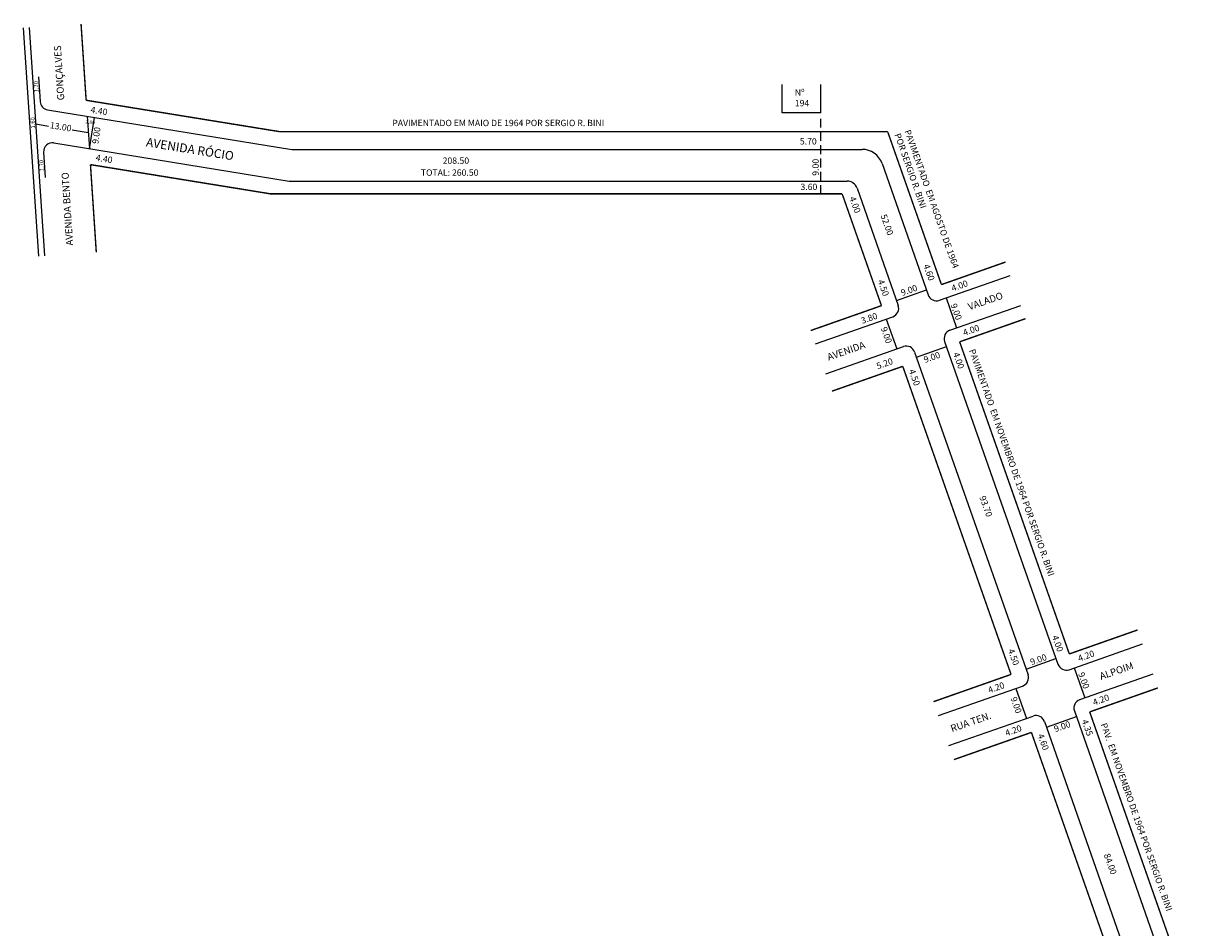
# Model space of a CAD drawing. Extents: x -15 to 396, y -743 to -1.
# Drawn here: x -15 to 315, y -257 to -1 of the extents above; entities that cross this region are included whole.
import ezdxf

# ---------------------------------------------------------------- set-up
doc = ezdxf.new("R2010")
doc.units = 0
doc.header["$MEASUREMENT"] = 0
doc.linetypes.add('DASHED', pattern=[0.75, 0.5, -0.25])
doc.layers.get('0').update_dxf_attribs({"linetype": 'CONTINUOUS'})

msp = doc.modelspace()

# ---------------------------------------------------------------- linework, layer by layer
for p, q in [((-15.25, -2.43), (-10.94, -67.13)), ((-13.55, -2.32), (-9.24, -67.02)), ((-10.92, -16.32), (-10.45, -23.33)), ((199.72, -26.5), (199.72, -18.5)), ((210.72, -26.5), (210.72, -18.5)), ((-8.36, -25.63), (60.78, -36.84)), ((-11.73, -29.64), (-8.15, -30.23)), ((2.85, -27.45), (3.47, -36.67)), ((3.47, -36.67), (4.91, -27.78)), ((210.72, -26.5), (199.72, -26.5)), ((-1.43, -31.31), (3.16, -32.06)), ((-6.6, -35.04), (60.05, -45.84)), ((-9.49, -37.67), (-9.02, -44.82)), ((60.78, -36.84), (222.35, -36.84)), ((228.01, -40.85), (241.09, -78.05)), ((60.05, -45.84), (218.1, -45.84)), ((220.93, -47.84), (232.6, -81.04)), ((244.27, -79.58), (264.35, -72.53)), ((232.1, -79.62), (240.59, -76.64)), ((246.16, -78.92), (249.15, -87.41)), ((247.26, -88.07), (267.33, -81.02)), ((209.13, -91.93), (231.07, -84.23)), ((229.18, -84.89), (232.16, -93.38)), ((245.73, -91.26), (277.86, -182.68)), ((212.12, -100.42), (234.05, -92.72)), ((237.24, -94.25), (269.37, -185.67)), ((237.74, -95.66), (246.23, -92.68)), ((281.04, -184.21), (301.79, -176.92)), ((268.8, -184.06), (277.29, -181.08)), ((282.46, -183.71), (285.44, -192.2)), ((284.03, -192.7), (304.78, -185.41)), ((244, -197.23), (267.84, -188.85)), ((265.95, -189.52), (268.93, -198.01)), ((246.98, -205.72), (270.82, -197.34)), ((274.57, -200.48), (283.06, -197.49)), ((282.5, -195.89), (311.41, -278.16)), ((274.01, -198.87), (302.92, -281.14))]:
    msp.add_line(p, q)
at = {"linetype": 'DASHED', "ltscale": 5}
msp.add_line((210.72, -49.44), (210.72, -27.5), dxfattribs=at)
at = {"const_width": 0.4}
for points in [[(1.11, -1.34), (2.55, -22.94)], [(2.55, -22.94), (57.43, -31.84)], [(57.43, -31.84), (229.61, -31.84)], [(229.61, -31.84), (244.84, -75.15)], [(3.77, -41.17), (54.76, -49.44)], [(3.77, -41.17), (5.43, -66.04)], [(54.76, -49.44), (216.72, -49.44)], [(216.72, -49.44), (227.85, -81.11)], [(244.84, -75.15), (263.02, -68.75)], [(207.81, -88.16), (227.85, -81.11)], [(250, -91.35), (268.66, -84.79)], [(250, -91.35), (281.07, -179.75)], [(213.84, -105.33), (233.89, -98.29)], [(233.89, -98.29), (264.56, -185.55)], [(281.07, -179.75), (300.4, -172.96)], [(242.61, -193.27), (264.56, -185.55)], [(286.84, -196.17), (306.17, -189.37)], [(286.84, -196.17), (314.69, -275.42)], [(248.38, -209.68), (270.33, -201.97)], [(270.33, -201.97), (298.18, -281.22)]]:
    msp.add_lwpolyline(points, dxfattribs=at)
for centre, radius, start, end in [((-7.96, -23.17), 2.5, 183.8141, 260.7948), ((-7, -37.5), 2.5, 80.7948, 183.8141), ((222.35, -42.84), 6, 19.3631, 90), ((218.1, -48.84), 3, 19.3631, 90), ((243.45, -77.23), 2.5, 199.3631, 289.3631), ((230.24, -81.87), 2.5, 289.3631, 19.3631), ((248.09, -90.43), 2.5, 109.3631, 199.3631), ((234.88, -95.07), 2.5, 19.3631, 109.3631), ((280.22, -181.85), 2.5, 199.3631, 289.3631), ((267.01, -186.49), 2.5, 289.3631, 19.3631), ((284.86, -195.06), 2.5, 109.3631, 199.3631), ((271.65, -199.7), 2.5, 19.3631, 109.3631)]:
    msp.add_arc(centre, radius, start, end)

# ---------------------------------------------------------------- texts
at = {"attachment_point": 1}
for s, insert, char_height, width, rotation in [('GONÇALVES', (-5.61, -23.02), 2, 32.4809, 93.6161), ('1.70', (-12.11, -20.73), 1.2, 5.5133, 93.5576), ('4.40', (3.99, -24.67), 1.8, 6.3452, 350.8238), ('1.60', (-13.07, -30.96), 1.2, 5.5133, 93.5576), ('13.00', (-7.53, -29.05), 1.8, 6.3452, 350.8238), ('2.80', (2.45, -28.45), 1, 4.5724, 352.1261), ('9.00', (4.18, -35.13), 1.8, 5.8945, 81.5387), ('PAVIMENTADO  EM AGOSTO DE 1964 POR SERGIO R. BINI', (236.04, -31.08), 1.8, 43.8535, 289.4612), ('AVENIDA RÓCIO', (19.79, -33.51), 2.5, 38.2657, 350.8313), ('4.40', (5.44, -38.25), 1.8, 6.3452, 350.8238), ('1.70', (-10.62, -43.08), 1.2, 5.5133, 93.5576), ('9.00', (208.3, -44.31), 1.8, 6.91, 90), ('AVENIDA BENTO', (-3.12, -64.15), 2, 32.4809, 93.6161), ('4.00', (220.42, -49.98), 1.8, 6.3626, 289.8407), ('52.00', (229.24, -55), 1.8, 6.3626, 289.8407), ('4.60', (241.37, -69.13), 1.8, 6.3626, 289.8407), ('4.50', (228.44, -73.51), 1.8, 6.3626, 289.8407), ('9.00', (233.11, -76.69), 1.8, 6.4207, 19.6538), ('4.00', (247.43, -75.42), 1.8, 6.4207, 19.6538), ('VALADO', (252.12, -80.53), 2, 18.5367, 19.038), ('9.00', (249.09, -80.27), 1.8, 6.3626, 289.8407), ('3.80', (221.81, -84.61), 1.8, 6.4207, 19.6538), ('9.00', (229.3, -86.9), 1.8, 6.3626, 289.8407), ('4.00', (250.7, -88.01), 1.8, 6.4207, 19.6538), ('AVENIDA', (212.26, -94.79), 2, 18.5367, 19.038), ('9.00', (239.59, -95.67), 1.8, 6.4207, 19.6538), ('4.00', (249.77, -94.1), 1.8, 6.3626, 289.8407), ('PAVIMENTADO  EM NOVEMBRO DE 1964 POR SERGIO R. BINI', (254.32, -93.18), 1.8, 91.3662, 289.4036), ('5.20', (226.2, -97.46), 1.8, 6.4207, 19.6538), ('4.50', (237.25, -98.89), 1.8, 6.3626, 289.8407), ('93.70', (257.26, -134.75), 1.8, 6.3626, 289.8407), ('4.00', (277.82, -174.24), 1.8, 6.3626, 289.8407), ('4.50', (265.33, -178.06), 1.8, 6.3626, 289.8407), ('9.00', (269.76, -181.29), 1.8, 6.4207, 19.6538), ('4.20', (283.28, -180.25), 1.8, 6.4207, 19.6538), ('ALPOIM', (289.41, -185.21), 2, 18.5367, 19.038), ('4.20', (257.81, -189.24), 1.8, 6.4207, 19.6538), ('9.00', (285.23, -184.71), 1.8, 6.3626, 289.8407), ('4.20', (287.48, -192.7), 1.8, 6.4207, 19.6538), ('9.00', (266.07, -191.67), 1.8, 6.3626, 289.8407), ('RUA TEN.', (247.19, -200.01), 2, 18.5367, 19.038), ('4.20', (262.66, -201.4), 1.8, 6.4207, 19.6538), ('9.00', (276.5, -200.25), 1.8, 6.4207, 19.6538), ('4.35', (286.23, -198.08), 1.8, 6.3626, 289.8407), ('PAV.  EM NOVEMBRO DE 1964 POR SERGIO R. BINI', (291.62, -199.09), 1.8, 91.3662, 289.4036), ('4.60', (273.74, -202.12), 1.8, 6.3626, 289.8407), ('84.00', (292.5, -236.03), 1.8, 6.3626, 289.8407)]:
    msp.add_mtext(s, dxfattribs=dict(at, insert=insert, char_height=char_height, width=width, rotation=rotation))
at = {"char_height": 1.8, "attachment_point": 1}
for s, insert, width in [('Nº 194', (203.31, -19.84), 6.91), ('PAVIMENTADO EM MAIO DE 1964 POR SERGIO R. BINI', (89.28, -28.47), 100.3794), ('5.70', (204.74, -33.67), 6.91), ('208.50', (103.54, -39.14), 6.91), ('TOTAL: 260.50', (97.37, -42.53), 21.3684), ('3.60', (204.92, -46.57), 6.91)]:
    msp.add_mtext(s, dxfattribs=dict(at, insert=insert, width=width))

doc.saveas('drawing.dxf')
